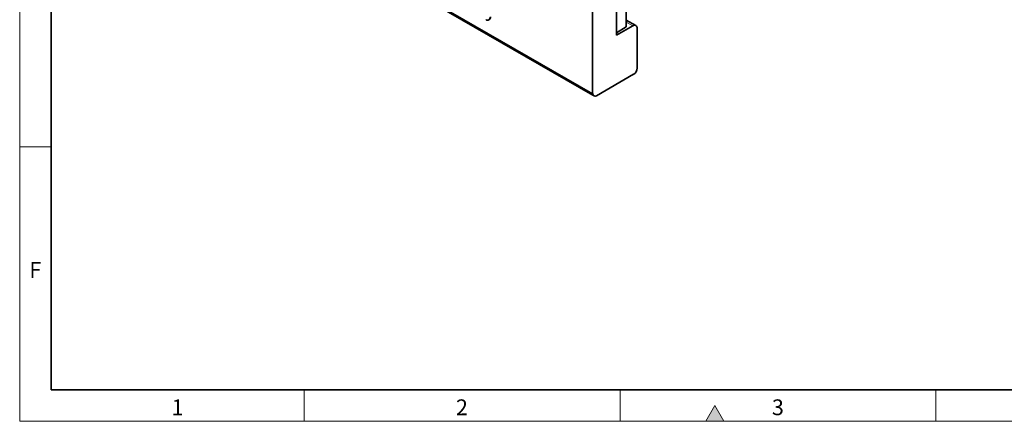
# Model space of a CAD drawing. Units: millimetres. Extents: x 30 to 1245, y -5 to 871.
# Drawn here: x 30 to 497, y 10 to 201 of the extents above; entities that cross this region are included whole.
import ezdxf

# ---------------------------------------------------------------- set-up
doc = ezdxf.new("R2010")
doc.units = ezdxf.units.MM
doc.header["$LTSCALE"] = 2
doc.layers.get('0').update_dxf_attribs({"color": 1})
doc.layers.add('133585', color=7, linetype='Continuous')
doc.layers.add('TANGENT_EDGES', color=4, linetype='Continuous')
doc.styles.add('SLDTEXTSTYLE0', font='TXT', dxfattribs={"width": 0.605})

# ---------------------------------------------------------------- blocks, each defined once
blk = doc.blocks.new('1040073-M_G_ISOMETRIC VIEW')
at = {"layer": '133585', "linetype": 'Continuous', "lineweight": 35}
for p, q in [((135.78, 261.52), (301.95, 165.59)), ((137.02, 260.23), (302.13, 164.92)), ((313.26, 244.33), (313.26, 193.43)), ((313.26, 194.68), (313.26, 244.33)), ((318, 197.41), (318, 247.16)), ((301.95, 165.59), (301.95, 228.1)), ((252.75, 200.75), (252.89, 200.83)), ((313.26, 193.43), (321.04, 197.92)), ((313.26, 194.68), (318, 197.41)), ((322.54, 198.07), (318, 200.69)), ((323.16, 177.84), (323.16, 196.7)), ((303.86, 164.73), (321.46, 174.9)), ((302.16, 165.71), (301.95, 165.59)), ((302.13, 164.92), (302.66, 164.61))]:
    blk.add_line(p, q, dxfattribs=at)
for centre, radius, start, end in [((252.08, 201.92), 1.31, 230.7966, 9.2144), ((252.12, 202.01), 1.41, 303.2217, 8.0905), ((321.87, 196.91), 1.31, 350.7861, 129.2034), ((319.48, 178), 3.69, 302.6053, 357.3947), ((302.73, 165.82), 1.09, 183.1359, 236.2468), ((302.7, 165.8), 1.05, 182.1623, 237.2204), ((303.19, 165.54), 1.05, 170.7857, 309.2037)]:
    blk.add_arc(centre, radius, start, end, dxfattribs=at)
at = {"layer": 'TANGENT_EDGES', "linetype": 'Continuous', "lineweight": 18}
blk.add_line((321.04, 197.92), (318, 199.68), dxfattribs=at)

msp = doc.modelspace()

# ---------------------------------------------------------------- hatches: boundary and pattern name
at = {"linetype": 'Continuous'}
msp.add_hatch(color=256, dxfattribs=at).paths.add_polyline_path([(364.33, 10), (360, 17.5), (355.67, 10)], flags=0)

# ---------------------------------------------------------------- linework, layer by layer
at = {"linetype": 'Continuous', "lineweight": 18}
for p, q in [((30, 871), (30, 10)), ((30, 25), (30, 871)), ((45, 25), (45, 856)), ((45, 140.5), (30, 140.5)), ((165, 25), (165, 10)), ((315, 25), (315, 10)), ((465, 25), (465, 10)), ((360, 17.5), (355.67, 10)), ((364.33, 10), (360, 17.5)), ((30, 10), (1230, 10)), ((355.67, 10), (364.33, 10))]:
    msp.add_line(p, q, dxfattribs=at)
at = {"linetype": 'Continuous', "lineweight": 35}
for p, q in [((45, 856), (45, 25)), ((45, 25), (1215, 25))]:
    msp.add_line(p, q, dxfattribs=at)

# ---------------------------------------------------------------- block references
at = {"layer": '133585'}
msp.add_blockref('1040073-M_G_ISOMETRIC VIEW', (0, 0), dxfattribs=at)

# ---------------------------------------------------------------- texts
at = {"linetype": 'Continuous', "lineweight": 0, "char_height": 7.5, "attachment_point": 2, "style": 'SLDTEXTSTYLE0'}
for s, insert in [('F', (37.4, 85.67)), ('1', (104.95, 20.42)), ('2', (239.95, 20.42)), ('3', (389.95, 20.42))]:
    msp.add_mtext(s, dxfattribs=dict(at, insert=insert))

doc.saveas('drawing.dxf')
